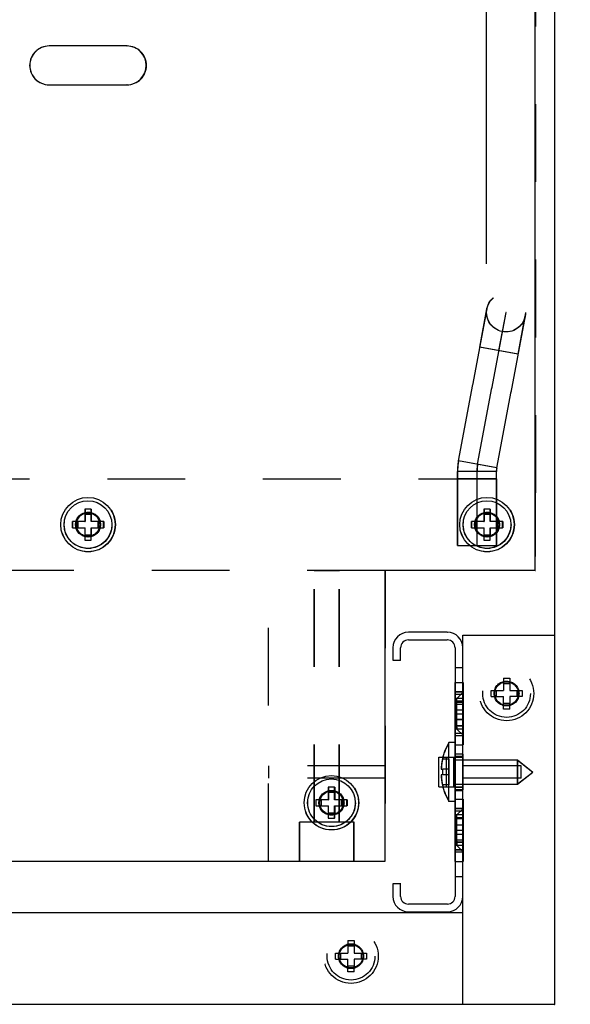
# Model space of a CAD drawing. Units: inches. Extents: x 0 to 17, y 0 to 11.
# Drawn here: x 11.8 to 12.5, y 3 to 4.3 of the extents above; entities that cross this region are included whole.
import ezdxf
from ezdxf.enums import TextEntityAlignment as Align

# ---------------------------------------------------------------- set-up
doc = ezdxf.new("R2010")
doc.units = ezdxf.units.IN
doc.header["$LTSCALE"] = 0.935
doc.header["$MEASUREMENT"] = 0
doc.linetypes.add('HIDDEN', pattern=[0.2, 0.1, -0.1])
doc.layers.get('0').update_dxf_attribs({"linetype": 'CONTINUOUS'})
for name, color, linetype in [('02___PRT_ALL_AXES', 7, 'CONTINUOUS'), ('03___PRT_ALL_CURVES', 7, 'CONTINUOUS'), ('DEFAULT_2', 8, 'HIDDEN')]:
    doc.layers.add(name, color=color, linetype=linetype)
doc.styles.get("Standard").update_dxf_attribs({"font": 'bluprnt.ttf'})
doc.dimstyles.new('DIMSTYLE_2', dxfattribs={"dimtxt": 0.125, "dimasz": 0.1875, "dimexe": 0.125, "dimexo": 0.0625, "dimgap": 0.0625, "dimtad": 0, "dimtih": 1, "dimtoh": 1, "dimlfac": 5, "dimzin": 4, "dimdsep": 46, "dimtxsty": 'Standard', "dimblk": 'CLOSED', "dimblk1": 'CLOSED', "dimblk2": 'CLOSED', "dimcen": 0.09, "dimazin": 1, "dimtfac": 1, "dimtofl": 0, "dimtmove": 0, "dimatfit": 3, "dimldrblk": 'CLOSED', "dimfxl": 0, "dimtolj": 1, "dimtzin": 4, "dimarcsym": 0})

# ---------------------------------------------------------------- blocks, each defined once
blk = doc.blocks.new('_CLOSED')
at = {"color": 0, "linetype": 'ByBlock'}
for p, q in [((0, 0), (-1, 0.1667)), ((-1, 0.1667), (-1, -0.1667)), ((-1, -0.1667), (0, 0)), ((-1, 0), (0, 0))]:
    blk.add_line(p, q, dxfattribs=at)
blk = doc.blocks.new('*D10')
at = {"color": 7, "linetype": 'Continuous'}
for p, q in [((11.3726, 3.9692), (11.3726, 4.502)), ((12.3974, 3.9692), (12.3974, 4.502)), ((11.3726, 4.377), (11.885, 4.377)), ((12.3974, 4.377), (11.885, 4.377)), ((11.885, 4.377), (12.757, 4.377))]:
    blk.add_line(p, q, dxfattribs=at)
at = {"color": 7, "linetype": 'Continuous', "xscale": 0.1875, "yscale": 0.1875, "zscale": 0.1875, "rotation": 180}
blk.add_blockref('_CLOSED', (11.3726, 4.377), dxfattribs=at)
at = {"color": 7, "linetype": 'Continuous', "xscale": 0.1875, "yscale": 0.1875, "zscale": 0.1875}
blk.add_blockref('_CLOSED', (12.3974, 4.377), dxfattribs=at)
at = {"color": 7, "linetype": 'Continuous'}
for s, p, p2 in [('5.12', (12.8195, 4.3145), (13.2195, 4.3145)), ('[', (12.8195, 4.127), (12.9195, 4.127)), (']', (13.4195, 4.127), (13.5195, 4.127)), ('130,2', (12.9195, 4.127), (13.4195, 4.127))]:
    blk.add_text(s, height=0.125, dxfattribs=at).set_placement(p, p2, align=Align.FIT)

msp = doc.modelspace()

# ---------------------------------------------------------------- linework, layer by layer
at = {"color": 7, "linetype": 'Continuous'}
for p, q in [((12.4852, 3.4913), (12.4852, 8.8747)), ((12.46, 3.5747), (12.46, 8.7747)), ((11.935, 4.2497), (11.835, 4.2497)), ((11.835, 4.1997), (11.935, 4.1997)), ((11.889, 3.6537), (11.881, 3.6537)), ((11.881, 3.6537), (11.881, 3.6377)), ((11.889, 3.6377), (11.889, 3.6537)), ((12.402, 3.6537), (12.394, 3.6537)), ((12.394, 3.6537), (12.394, 3.6377)), ((12.402, 3.6377), (12.402, 3.6537)), ((11.881, 3.6377), (11.865, 3.6377)), ((11.865, 3.6377), (11.865, 3.6297)), ((11.8719, 3.6377), (11.8719, 3.6297)), ((11.889, 3.6468), (11.881, 3.6468)), ((11.905, 3.6377), (11.889, 3.6377)), ((11.898, 3.6297), (11.898, 3.6377)), ((11.905, 3.6297), (11.905, 3.6377)), ((12.394, 3.6377), (12.378, 3.6377)), ((12.378, 3.6377), (12.378, 3.6297)), ((12.3849, 3.6377), (12.3849, 3.6297)), ((12.402, 3.6468), (12.394, 3.6468)), ((12.418, 3.6377), (12.402, 3.6377)), ((12.411, 3.6297), (12.411, 3.6377)), ((12.418, 3.6297), (12.418, 3.6377)), ((11.865, 3.6297), (11.881, 3.6297)), ((11.881, 3.6297), (11.881, 3.6137)), ((11.889, 3.6297), (11.905, 3.6297)), ((11.889, 3.6137), (11.889, 3.6297)), ((12.378, 3.6297), (12.394, 3.6297)), ((12.394, 3.6297), (12.394, 3.6137)), ((12.402, 3.6297), (12.418, 3.6297)), ((12.402, 3.6137), (12.402, 3.6297)), ((11.881, 3.6207), (11.889, 3.6207)), ((11.881, 3.6137), (11.889, 3.6137)), ((12.394, 3.6207), (12.402, 3.6207)), ((12.394, 3.6137), (12.402, 3.6137)), ((12.46, 3.5747), (12.267, 3.5747)), ((12.267, 3.2007), (12.267, 3.5747)), ((12.347, 3.4953), (12.297, 3.4953)), ((12.297, 3.4853), (12.347, 3.4853)), ((12.367, 3.4913), (12.485, 3.4913)), ((12.367, 3.0163), (12.367, 3.4913)), ((12.485, 3.4913), (12.485, 3.0163)), ((12.277, 3.4753), (12.277, 3.4593)), ((12.287, 3.4593), (12.287, 3.4753)), ((12.357, 3.4753), (12.357, 3.1553)), ((12.277, 3.4593), (12.287, 3.4593)), ((12.3359, 3.3343), (12.3412, 3.3343)), ((12.3359, 3.2963), (12.3359, 3.3343)), ((12.3407, 3.3319), (12.3408, 3.3319)), ((12.3391, 3.3189), (12.3408, 3.3189)), ((12.3408, 3.3117), (12.3391, 3.3117)), ((12.202, 3.2957), (12.194, 3.2957)), ((12.194, 3.2957), (12.194, 3.2797)), ((12.202, 3.2797), (12.202, 3.2957)), ((12.3359, 3.2963), (12.3412, 3.2963)), ((12.3408, 3.2987), (12.3407, 3.2987)), ((12.202, 3.2888), (12.194, 3.2888)), ((12.194, 3.2797), (12.178, 3.2797)), ((12.178, 3.2797), (12.178, 3.2717)), ((12.178, 3.2717), (12.194, 3.2717)), ((12.1849, 3.2797), (12.1849, 3.2717)), ((12.194, 3.2717), (12.194, 3.2557)), ((12.218, 3.2797), (12.202, 3.2797)), ((12.202, 3.2717), (12.218, 3.2717)), ((12.202, 3.2557), (12.202, 3.2717)), ((12.211, 3.2717), (12.211, 3.2797)), ((12.218, 3.2717), (12.218, 3.2797)), ((12.194, 3.2627), (12.202, 3.2627)), ((12.194, 3.2557), (12.202, 3.2557)), ((11.503, 3.2007), (12.267, 3.2007)), ((12.287, 3.1713), (12.277, 3.1713)), ((12.277, 3.1713), (12.277, 3.1553)), ((12.287, 3.1553), (12.287, 3.1713)), ((12.347, 3.1453), (12.297, 3.1453)), ((11.403, 3.1343), (12.367, 3.1343)), ((12.297, 3.1353), (12.347, 3.1353)), ((12.485, 3.0163), (11.285, 3.0163))]:
    msp.add_line(p, q, dxfattribs=at)
for centre in [(11.885, 3.6337), (12.398, 3.6337), (12.198, 3.2757)]:
    msp.add_circle(centre, 0.0307, dxfattribs=at)
for centre, radius, start, end in [((11.835, 4.2247), 0.025, 90, 270), ((11.935, 4.2247), 0.025, 270, 90), ((12.297, 3.4753), 0.02, 90, 180), ((12.297, 3.4753), 0.01, 90, 180), ((12.347, 3.4753), 0.02, 0, 90), ((12.347, 3.4753), 0.01, 0, 90), ((12.413, 3.3162), 0.074, 149.8641, 167.7052), ((12.4143, 3.316), 0.0752, 167.7242, 177.7188), ((12.4139, 3.3147), 0.0749, 182.2564, 192.2989), ((12.4168, 3.3153), 0.0761, 177.2888, 182.7112), ((12.413, 3.3145), 0.074, 192.2948, 210.1359), ((12.297, 3.1553), 0.02, 180, 270), ((12.297, 3.1553), 0.01, 180, 270), ((12.347, 3.1553), 0.02, 270, 360), ((12.347, 3.1553), 0.01, 270, 360)]:
    msp.add_arc(centre, radius, start, end, dxfattribs=at)
at = {"layer": '02___PRT_ALL_AXES', "color": 8, "linetype": 'HIDDEN'}
for p, q in [((12.4102, 3.6927), (12.36, 3.6927)), ((12.36, 3.6927), (12.36, 3.6067)), ((12.3602, 3.6927), (12.3602, 3.6067)), ((12.41, 3.6927), (12.41, 3.6067)), ((12.4102, 3.6927), (12.4102, 3.6067)), ((12.36, 3.6067), (12.4102, 3.6067)), ((12.176, 3.5747), (12.2082, 3.5747)), ((12.176, 3.2507), (12.176, 3.5747)), ((12.176, 3.2507), (12.176, 3.5747)), ((12.1761, 3.2507), (12.1761, 3.5747)), ((12.1762, 3.2507), (12.1762, 3.5747)), ((12.208, 3.2507), (12.208, 3.5747)), ((12.208, 3.2507), (12.208, 3.5747)), ((12.2081, 3.2507), (12.2081, 3.5747)), ((12.2082, 3.2507), (12.2082, 3.5747)), ((12.3572, 3.4303), (12.3672, 3.4303)), ((12.357, 3.4154), (12.367, 3.4154)), ((12.357, 3.4154), (12.357, 3.3954)), ((12.3571, 3.4153), (12.3672, 3.4153)), ((12.3571, 3.4153), (12.3571, 3.3953)), ((12.3572, 3.4183), (12.3672, 3.4183)), ((12.3572, 3.4153), (12.3572, 3.3653)), ((12.3672, 3.4101), (12.3572, 3.4101)), ((12.3572, 3.4101), (12.3572, 3.4043)), ((12.3572, 3.4101), (12.3572, 3.4043)), ((12.367, 3.4154), (12.367, 3.3954)), ((12.3671, 3.4153), (12.3671, 3.3953)), ((12.3672, 3.4153), (12.3672, 3.3653)), ((12.3672, 3.4101), (12.3672, 3.4043)), ((12.3572, 3.4043), (12.3572, 3.4024)), ((12.3572, 3.4043), (12.3572, 3.4024)), ((12.3572, 3.4024), (12.3572, 3.4002)), ((12.3572, 3.4024), (12.3572, 3.4002)), ((12.3572, 3.4002), (12.3572, 3.3953)), ((12.3572, 3.4002), (12.3572, 3.3955)), ((12.3672, 3.4043), (12.3672, 3.4024)), ((12.3672, 3.4024), (12.3672, 3.4002)), ((12.3672, 3.4002), (12.3672, 3.393)), ((12.357, 3.3954), (12.367, 3.3954)), ((12.357, 3.2474), (12.357, 3.3954)), ((12.357, 3.3904), (12.367, 3.3904)), ((12.3571, 3.3953), (12.3671, 3.3953)), ((12.3571, 3.2475), (12.3571, 3.3953)), ((12.3571, 3.3903), (12.3671, 3.3903)), ((12.3572, 3.3955), (12.3572, 3.393)), ((12.3572, 3.3953), (12.3572, 3.393)), ((12.3572, 3.393), (12.3572, 3.3903)), ((12.3572, 3.393), (12.3572, 3.3903)), ((12.3572, 3.3903), (12.3572, 3.3852)), ((12.3572, 3.3903), (12.3572, 3.3732)), ((12.3572, 3.3852), (12.3572, 3.3805)), ((12.367, 3.2474), (12.367, 3.3954)), ((12.3671, 3.2475), (12.3671, 3.3953)), ((12.3672, 3.393), (12.3672, 3.3903)), ((12.3672, 3.3903), (12.3672, 3.3732)), ((12.357, 3.3832), (12.367, 3.3832)), ((12.3571, 3.3831), (12.3671, 3.3831)), ((12.3572, 3.3732), (12.3572, 3.3706)), ((12.3672, 3.3732), (12.3672, 3.3706)), ((12.3672, 3.3706), (12.3572, 3.3706)), ((12.3572, 3.3653), (12.3672, 3.3653)), ((12.3572, 3.3622), (12.3672, 3.3622)), ((12.3491, 3.2773), (12.3491, 3.3533)), ((12.3491, 3.2773), (12.3491, 3.3533)), ((12.3571, 3.3533), (12.357, 3.3533)), ((12.357, 3.3153), (12.357, 3.3533)), ((12.3571, 3.2773), (12.3571, 3.3533)), ((12.3572, 3.3503), (12.3672, 3.3503)), ((12.3671, 3.3381), (12.357, 3.3381)), ((12.357, 3.3381), (12.357, 3.3315)), ((12.367, 3.3354), (12.357, 3.3354)), ((12.357, 3.3354), (12.357, 3.2952)), ((12.357, 3.3353), (12.3671, 3.3353)), ((12.357, 3.3353), (12.357, 3.3253)), ((12.3571, 3.3389), (12.3671, 3.3389)), ((12.3571, 3.3283), (12.3571, 3.3389)), ((12.3571, 3.3381), (12.3571, 3.3315)), ((12.3571, 3.3353), (12.3571, 3.3295)), ((12.3571, 3.3353), (12.3571, 3.3295)), ((12.367, 3.3381), (12.367, 3.3184)), ((12.367, 3.3354), (12.367, 3.2952)), ((12.367, 3.3353), (12.367, 3.3253)), ((12.367, 3.3353), (12.367, 3.318)), ((12.3671, 3.3259), (12.3671, 3.3389)), ((12.3671, 3.3381), (12.3671, 3.3184)), ((12.3671, 3.3353), (12.3671, 3.3253)), ((12.3671, 3.3353), (12.3671, 3.318)), ((12.2672, 3.3231), (12.117, 3.3231)), ((12.117, 3.3231), (12.117, 3.3076)), ((12.1171, 3.3231), (12.1171, 3.3076)), ((12.1172, 3.3231), (12.1172, 3.3076)), ((12.267, 3.3231), (12.267, 3.3076)), ((12.2671, 3.3231), (12.2671, 3.3076)), ((12.2672, 3.3231), (12.2672, 3.3076)), ((12.349, 3.3189), (12.349, 3.3319)), ((12.357, 3.3315), (12.357, 3.3267)), ((12.357, 3.3309), (12.4371, 3.3309)), ((12.357, 3.3267), (12.357, 3.3153)), ((12.357, 3.3253), (12.357, 3.2953)), ((12.3571, 3.3315), (12.3571, 3.3267)), ((12.3571, 3.3295), (12.3571, 3.3253)), ((12.3571, 3.3295), (12.3571, 3.3153)), ((12.3571, 3.3259), (12.3571, 3.3283)), ((12.3571, 3.3267), (12.3571, 3.3153)), ((12.3571, 3.3153), (12.3571, 3.3259)), ((12.3571, 3.3253), (12.3571, 3.3054)), ((12.367, 3.3253), (12.367, 3.3179)), ((12.4421, 3.3231), (12.367, 3.3231)), ((12.3671, 3.3153), (12.3671, 3.3259)), ((12.3671, 3.3253), (12.3671, 3.3179)), ((12.3671, 3.3231), (12.3671, 3.304)), ((12.437, 3.3309), (12.457, 3.3153)), ((12.437, 3.3309), (12.437, 3.2997)), ((12.4371, 3.3309), (12.4571, 3.3153)), ((12.4371, 3.3309), (12.4571, 3.3153)), ((12.4371, 3.3309), (12.4371, 3.2997)), ((12.4371, 3.3309), (12.4371, 3.2997)), ((12.442, 3.3075), (12.442, 3.3231)), ((12.4421, 3.3075), (12.4421, 3.3231)), ((12.4421, 3.3075), (12.4421, 3.3231)), ((12.2672, 3.3075), (12.117, 3.3075)), ((12.349, 3.2773), (12.349, 3.3117)), ((12.357, 3.3153), (12.357, 3.2953)), ((12.357, 3.3005), (12.357, 3.3107)), ((12.3571, 3.3153), (12.3571, 3.304)), ((12.3571, 3.3048), (12.3571, 3.3153)), ((12.367, 3.3184), (12.367, 3.3153)), ((12.367, 3.3179), (12.367, 3.3128)), ((12.367, 3.3153), (12.367, 3.2925)), ((12.367, 3.3128), (12.367, 3.2953)), ((12.4421, 3.3075), (12.367, 3.3075)), ((12.3671, 3.3179), (12.3671, 3.3128)), ((12.3671, 3.2918), (12.3671, 3.3153)), ((12.3671, 3.3128), (12.3671, 3.2953)), ((12.437, 3.2997), (12.457, 3.3153)), ((12.4371, 3.2997), (12.4571, 3.3153)), ((12.4371, 3.2997), (12.4571, 3.3153)), ((12.357, 3.2773), (12.357, 3.3005)), ((12.357, 3.2997), (12.4371, 3.2997)), ((12.3671, 3.2953), (12.357, 3.2953)), ((12.357, 3.2953), (12.357, 3.2925)), ((12.367, 3.2952), (12.357, 3.2952)), ((12.3571, 3.3054), (12.3571, 3.2953)), ((12.3571, 3.3024), (12.3571, 3.3048)), ((12.3571, 3.2982), (12.3571, 3.3024)), ((12.3571, 3.3012), (12.3571, 3.2953)), ((12.3571, 3.2953), (12.3571, 3.2982)), ((12.3571, 3.2918), (12.3571, 3.2953)), ((12.367, 3.3032), (12.367, 3.2953)), ((12.3671, 3.304), (12.3671, 3.2925)), ((12.3671, 3.3032), (12.3671, 3.2953)), ((12.3671, 3.2925), (12.357, 3.2925)), ((12.3571, 3.2917), (12.3671, 3.2917)), ((12.3571, 3.2773), (12.357, 3.2773)), ((12.3572, 3.2803), (12.3672, 3.2803)), ((12.3572, 3.2685), (12.3672, 3.2685)), ((12.3572, 3.2653), (12.3672, 3.2653)), ((12.3572, 3.2653), (12.3572, 3.2153)), ((12.3672, 3.2601), (12.3572, 3.2601)), ((12.3572, 3.2601), (12.3572, 3.256)), ((12.3572, 3.2601), (12.3572, 3.2524)), ((12.3672, 3.2653), (12.3672, 3.2153)), ((12.3672, 3.2601), (12.3672, 3.2524)), ((12.2272, 3.2507), (12.157, 3.2507)), ((12.157, 3.2007), (12.157, 3.2507)), ((12.157, 3.2007), (12.157, 3.2507)), ((12.1571, 3.2007), (12.1571, 3.2507)), ((12.1572, 3.2007), (12.1572, 3.2507)), ((12.227, 3.2007), (12.227, 3.2507)), ((12.227, 3.2007), (12.227, 3.2507)), ((12.2271, 3.2007), (12.2271, 3.2507)), ((12.2272, 3.2007), (12.2272, 3.2507)), ((12.357, 3.2474), (12.367, 3.2474)), ((12.357, 3.2354), (12.357, 3.2474)), ((12.3571, 3.2475), (12.3671, 3.2475)), ((12.3571, 3.2353), (12.3571, 3.2475)), ((12.3572, 3.256), (12.3572, 3.2524)), ((12.3572, 3.2524), (12.3572, 3.243)), ((12.3572, 3.2524), (12.3572, 3.2455)), ((12.3572, 3.2455), (12.3572, 3.243)), ((12.367, 3.2354), (12.367, 3.2474)), ((12.3671, 3.2353), (12.3671, 3.2475)), ((12.3672, 3.2524), (12.3672, 3.243)), ((12.357, 3.2404), (12.367, 3.2404)), ((12.357, 3.2354), (12.367, 3.2354)), ((12.357, 3.2354), (12.357, 3.2247)), ((12.3571, 3.2403), (12.3671, 3.2403)), ((12.3571, 3.2353), (12.3671, 3.2353)), ((12.3571, 3.2353), (12.3571, 3.2246)), ((12.3572, 3.243), (12.3572, 3.2403)), ((12.3572, 3.243), (12.3572, 3.2403)), ((12.3572, 3.2403), (12.3572, 3.2353)), ((12.3572, 3.2403), (12.3572, 3.2353)), ((12.3572, 3.2353), (12.3572, 3.2328)), ((12.3572, 3.2353), (12.3572, 3.2328)), ((12.3572, 3.2328), (12.3572, 3.2264)), ((12.3572, 3.2328), (12.3572, 3.2247)), ((12.367, 3.2354), (12.367, 3.2247)), ((12.3671, 3.2353), (12.3671, 3.2246)), ((12.3672, 3.243), (12.3672, 3.2403)), ((12.3672, 3.2403), (12.3672, 3.2328)), ((12.3672, 3.2328), (12.3672, 3.2247)), ((12.357, 3.2247), (12.357, 3.2154)), ((12.3571, 3.2246), (12.3571, 3.2153)), ((12.3572, 3.2247), (12.3572, 3.2206)), ((12.3672, 3.2206), (12.3572, 3.2206)), ((12.367, 3.2247), (12.367, 3.2154)), ((12.3671, 3.2246), (12.3671, 3.2153)), ((12.3672, 3.2247), (12.3672, 3.2206)), ((12.357, 3.2154), (12.367, 3.2154)), ((12.3571, 3.2153), (12.3672, 3.2153)), ((12.3572, 3.2124), (12.3672, 3.2124)), ((12.157, 3.2007), (12.2272, 3.2007)), ((12.3572, 3.2003), (12.3672, 3.2003))]:
    msp.add_line(p, q, dxfattribs=at)
at = {"layer": '02___PRT_ALL_AXES', "color": 7, "linetype": 'Continuous'}
for p, q in [((12.357, 3.3533), (12.349, 3.3533)), ((12.349, 3.3189), (12.349, 3.3533)), ((12.349, 3.3117), (12.349, 3.3189)), ((12.349, 3.2987), (12.349, 3.3117)), ((12.349, 3.2773), (12.349, 3.2987)), ((12.357, 3.2773), (12.349, 3.2773))]:
    msp.add_line(p, q, dxfattribs=at)
for centre, radius in [((11.885, 3.6337), 0.035), ((12.398, 3.6337), 0.035), ((11.885, 3.6337), 0.016), ((12.398, 3.6337), 0.016), ((12.198, 3.2757), 0.035), ((12.198, 3.2757), 0.016)]:
    msp.add_circle(centre, radius, dxfattribs=at)
at = {"layer": '02___PRT_ALL_AXES', "color": 8, "linetype": 'HIDDEN'}
for centre, radius in [((11.8852, 3.6337), 0.035), ((12.3982, 3.6337), 0.035), ((11.8852, 3.6337), 0.016), ((12.3982, 3.6337), 0.016), ((11.8852, 3.6337), 0.0151), ((12.3982, 3.6337), 0.0151), ((12.4232, 3.4163), 0.035), ((12.4232, 3.4163), 0.016), ((12.4232, 3.4163), 0.0151), ((12.1982, 3.2757), 0.035), ((12.1982, 3.2757), 0.016), ((12.1982, 3.2757), 0.0151), ((12.2232, 3.0783), 0.035), ((12.2232, 3.0783), 0.016), ((12.2232, 3.0783), 0.0151)]:
    msp.add_circle(centre, radius, dxfattribs=at)
at = {"layer": '03___PRT_ALL_CURVES', "color": 8, "linetype": 'HIDDEN'}
for p, q in [((12.4224, 3.9067), (12.3858, 3.7113)), ((12.4134, 3.8576), (12.4226, 3.9067)), ((12.4226, 3.9067), (12.4224, 3.9067)), ((12.386, 3.7113), (12.4134, 3.8576)), ((12.385, 3.7021), (12.385, 3.6067)), ((12.3852, 3.6067), (12.3852, 3.7021))]:
    msp.add_line(p, q, dxfattribs=at)
for centre in [(12.435, 3.7021), (12.4352, 3.7021)]:
    msp.add_arc(centre, 0.05, 169.408, 180, dxfattribs=at)
at = {"layer": 'DEFAULT_2', "color": 8, "linetype": 'HIDDEN'}
for p, q in [((12.4602, 8.7747), (12.4602, 3.5747)), ((11.935, 4.2497), (11.9352, 4.2497)), ((11.9352, 4.2497), (11.9352, 4.2497)), ((11.9352, 4.1997), (11.935, 4.1997)), ((11.9352, 4.1997), (11.9352, 4.1997)), ((12.3978, 3.9113), (12.3613, 3.7159)), ((12.3888, 3.8622), (12.398, 3.9113)), ((12.447, 3.9022), (12.4104, 3.7067)), ((12.438, 3.853), (12.4471, 3.9022)), ((12.3615, 3.7159), (12.3888, 3.8622)), ((12.4378, 3.853), (12.3886, 3.8622)), ((12.438, 3.853), (12.3888, 3.8622)), ((12.4106, 3.7067), (12.438, 3.853)), ((12.4104, 3.7067), (12.3613, 3.7159)), ((12.4106, 3.7067), (12.3615, 3.7159)), ((12.4102, 3.7021), (12.36, 3.7021)), ((12.36, 3.7021), (12.36, 3.6067)), ((12.3602, 3.6067), (12.3602, 3.7021)), ((12.41, 3.7021), (12.41, 3.6067)), ((12.4102, 3.6067), (12.4102, 3.7021)), ((11.31, 3.6927), (12.4602, 3.6927)), ((12.46, 3.6927), (12.46, 3.5747)), ((11.8812, 3.6537), (11.8812, 3.6377)), ((11.889, 3.6537), (11.8892, 3.6537)), ((11.8892, 3.6537), (11.8892, 3.6377)), ((12.3942, 3.6537), (12.3942, 3.6377)), ((12.402, 3.6537), (12.4022, 3.6537)), ((12.4022, 3.6537), (12.4022, 3.6377)), ((11.8652, 3.6297), (11.8652, 3.6377)), ((11.8721, 3.6297), (11.8721, 3.6377)), ((11.881, 3.6377), (11.8812, 3.6377)), ((11.889, 3.6468), (11.8892, 3.6468)), ((11.8983, 3.6377), (11.8983, 3.6297)), ((11.9052, 3.6377), (11.905, 3.6377)), ((11.9052, 3.6377), (11.9052, 3.6297)), ((12.3782, 3.6297), (12.3782, 3.6377)), ((12.3851, 3.6297), (12.3851, 3.6377)), ((12.394, 3.6377), (12.3942, 3.6377)), ((12.402, 3.6468), (12.4022, 3.6468)), ((12.4113, 3.6377), (12.4113, 3.6297)), ((12.4182, 3.6377), (12.418, 3.6377)), ((12.4182, 3.6377), (12.4182, 3.6297)), ((11.881, 3.6297), (11.8812, 3.6297)), ((11.8812, 3.6207), (11.8812, 3.6297)), ((11.8892, 3.6297), (11.8892, 3.6207)), ((11.9052, 3.6297), (11.905, 3.6297)), ((12.394, 3.6297), (12.3942, 3.6297)), ((12.3942, 3.6207), (12.3942, 3.6297)), ((12.4022, 3.6297), (12.4022, 3.6207)), ((12.4182, 3.6297), (12.418, 3.6297)), ((11.8812, 3.6137), (11.8812, 3.6207)), ((11.8892, 3.6207), (11.889, 3.6207)), ((11.8892, 3.6137), (11.889, 3.6137)), ((11.8892, 3.6137), (11.8892, 3.6207)), ((12.3942, 3.6137), (12.3942, 3.6207)), ((12.4022, 3.6207), (12.402, 3.6207)), ((12.4022, 3.6137), (12.402, 3.6137)), ((12.4022, 3.6137), (12.4022, 3.6207)), ((12.36, 3.6067), (12.4102, 3.6067)), ((12.267, 3.5747), (11.503, 3.5747)), ((12.117, 3.2007), (12.117, 3.5747)), ((12.267, 3.5747), (12.267, 3.2007)), ((12.2672, 3.2007), (12.2672, 3.5747)), ((12.46, 3.5747), (12.4602, 3.5747)), ((12.347, 3.4953), (12.3472, 3.4953)), ((12.3472, 3.4853), (12.347, 3.4853)), ((12.485, 3.4913), (12.4852, 3.4913)), ((12.4852, 3.0163), (12.4852, 3.4913)), ((12.277, 3.4753), (12.2772, 3.4753)), ((12.2872, 3.4753), (12.287, 3.4753)), ((12.3572, 3.4753), (12.357, 3.4753)), ((12.367, 3.4753), (12.3672, 3.4753)), ((12.2872, 3.4593), (12.287, 3.4593)), ((12.357, 3.4497), (12.367, 3.4497)), ((12.4192, 3.4363), (12.4272, 3.4363)), ((12.4192, 3.4363), (12.4192, 3.4203)), ((12.4272, 3.4363), (12.4272, 3.4203)), ((12.3572, 3.4303), (12.3672, 3.4303)), ((12.3572, 3.4221), (12.3572, 3.4303)), ((12.3572, 3.4179), (12.3572, 3.4221)), ((12.3672, 3.4303), (12.3672, 3.4155)), ((12.4192, 3.4294), (12.4272, 3.4294)), ((12.3672, 3.4183), (12.3572, 3.4183)), ((12.3572, 3.4131), (12.3572, 3.4179)), ((12.3572, 3.4106), (12.3572, 3.4131)), ((12.3572, 3.3727), (12.3572, 3.4106)), ((12.3592, 3.4101), (12.3672, 3.4181)), ((12.3592, 3.3706), (12.3592, 3.4101)), ((12.3672, 3.4181), (12.3672, 3.4126)), ((12.3672, 3.4155), (12.3672, 3.4131)), ((12.3672, 3.4131), (12.3672, 3.3753)), ((12.3672, 3.4126), (12.3672, 3.4056)), ((12.4032, 3.4203), (12.4192, 3.4203)), ((12.4032, 3.4123), (12.4032, 3.4203)), ((12.4032, 3.4123), (12.4192, 3.4123)), ((12.4101, 3.4123), (12.4101, 3.4203)), ((12.4192, 3.4033), (12.4192, 3.4123)), ((12.4272, 3.4203), (12.4432, 3.4203)), ((12.4432, 3.4123), (12.4272, 3.4123)), ((12.4272, 3.4123), (12.4272, 3.4033)), ((12.4363, 3.4203), (12.4363, 3.4123)), ((12.4432, 3.4203), (12.4432, 3.4123)), ((12.357, 3.4025), (12.367, 3.4025)), ((12.3672, 3.4063), (12.3572, 3.4063)), ((12.3572, 3.4053), (12.3672, 3.4053)), ((12.3672, 3.4056), (12.3672, 3.3998)), ((12.3672, 3.3998), (12.3672, 3.3968)), ((12.3672, 3.3968), (12.3672, 3.3903)), ((12.4272, 3.4033), (12.4192, 3.4033)), ((12.4192, 3.3963), (12.4192, 3.4033)), ((12.4272, 3.3963), (12.4192, 3.3963)), ((12.4272, 3.3963), (12.4272, 3.4033)), ((12.3672, 3.3903), (12.3672, 3.3839)), ((12.3672, 3.3839), (12.3672, 3.3808)), ((12.3572, 3.3753), (12.3672, 3.3753)), ((12.3672, 3.3742), (12.3572, 3.3742)), ((12.3572, 3.3652), (12.3572, 3.3727)), ((12.3592, 3.3732), (12.3592, 3.3707)), ((12.3672, 3.3808), (12.3672, 3.3663)), ((12.3672, 3.3753), (12.3672, 3.3676)), ((12.3572, 3.3503), (12.3572, 3.3652)), ((12.3572, 3.3622), (12.3672, 3.3622)), ((12.3592, 3.3706), (12.3672, 3.3626)), ((12.3672, 3.3676), (12.3672, 3.3503)), ((12.3672, 3.3663), (12.3672, 3.3626)), ((12.3572, 3.3503), (12.3672, 3.3503)), ((12.3359, 3.3343), (12.3359, 3.3343)), ((12.3412, 3.3343), (12.3671, 3.3343)), ((12.3459, 3.2963), (12.3459, 3.3343)), ((12.3553, 3.2963), (12.3553, 3.3343)), ((12.3565, 3.2963), (12.3565, 3.3343)), ((12.3571, 3.2963), (12.3571, 3.3343)), ((12.3671, 3.2963), (12.3671, 3.3343)), ((12.3491, 3.3319), (12.3408, 3.3319)), ((12.349, 3.3319), (12.349, 3.2987)), ((12.3491, 3.3319), (12.3491, 3.2987)), ((12.3491, 3.3319), (12.3491, 3.2987)), ((12.3491, 3.3189), (12.3408, 3.3189)), ((12.3491, 3.3117), (12.3408, 3.3117)), ((12.1942, 3.2957), (12.1942, 3.2797)), ((12.202, 3.2957), (12.2022, 3.2957)), ((12.2022, 3.2957), (12.2022, 3.2797)), ((12.3359, 3.2963), (12.3359, 3.2963)), ((12.3491, 3.2987), (12.3408, 3.2987)), ((12.3412, 3.2963), (12.3671, 3.2963)), ((12.202, 3.2888), (12.2022, 3.2888)), ((12.1782, 3.2717), (12.1782, 3.2797)), ((12.1851, 3.2717), (12.1851, 3.2797)), ((12.194, 3.2797), (12.1942, 3.2797)), ((12.194, 3.2717), (12.1942, 3.2717)), ((12.1942, 3.2627), (12.1942, 3.2717)), ((12.2022, 3.2717), (12.2022, 3.2627)), ((12.2113, 3.2797), (12.2113, 3.2717)), ((12.2182, 3.2797), (12.218, 3.2797)), ((12.2182, 3.2717), (12.218, 3.2717)), ((12.2182, 3.2797), (12.2182, 3.2717)), ((12.3572, 3.2803), (12.3672, 3.2803)), ((12.3572, 3.2721), (12.3572, 3.2803)), ((12.3572, 3.2685), (12.3572, 3.2721)), ((12.3672, 3.2803), (12.3672, 3.2655)), ((12.1942, 3.2557), (12.1942, 3.2627)), ((12.2022, 3.2627), (12.202, 3.2627)), ((12.2022, 3.2557), (12.2022, 3.2627)), ((12.3672, 3.2685), (12.3572, 3.2685)), ((12.3572, 3.2631), (12.3572, 3.2685)), ((12.3572, 3.2553), (12.3572, 3.2631)), ((12.3592, 3.2601), (12.3672, 3.2681)), ((12.3592, 3.2206), (12.3592, 3.2601)), ((12.3672, 3.2681), (12.3672, 3.2626)), ((12.3672, 3.2655), (12.3672, 3.258)), ((12.3672, 3.2626), (12.3672, 3.2556)), ((12.3672, 3.258), (12.3672, 3.2201)), ((12.2022, 3.2557), (12.202, 3.2557)), ((12.3672, 3.2565), (12.3572, 3.2565)), ((12.3572, 3.2553), (12.3672, 3.2553)), ((12.3572, 3.2201), (12.3572, 3.2553)), ((12.3672, 3.2556), (12.3672, 3.2498)), ((12.3672, 3.2498), (12.3672, 3.2468)), ((12.3672, 3.2468), (12.3672, 3.2436)), ((12.3672, 3.2436), (12.3672, 3.2403)), ((12.3672, 3.2403), (12.3672, 3.2339)), ((12.3672, 3.2339), (12.3672, 3.2308)), ((12.357, 3.2281), (12.367, 3.2281)), ((12.3572, 3.2253), (12.3672, 3.2253)), ((12.3672, 3.2244), (12.3572, 3.2244)), ((12.3572, 3.2176), (12.3572, 3.2201)), ((12.3592, 3.2264), (12.3592, 3.2247)), ((12.3592, 3.2247), (12.3592, 3.2207)), ((12.3592, 3.2206), (12.3672, 3.2126)), ((12.3672, 3.2308), (12.3672, 3.2181)), ((12.3672, 3.2201), (12.3672, 3.2176)), ((12.3572, 3.2153), (12.3572, 3.2176)), ((12.3572, 3.2003), (12.3572, 3.2153)), ((12.3572, 3.2124), (12.3672, 3.2124)), ((12.3672, 3.2181), (12.3672, 3.2163)), ((12.3672, 3.2176), (12.3672, 3.2128)), ((12.3672, 3.2163), (12.3672, 3.2126)), ((12.3672, 3.2128), (12.3672, 3.2003)), ((12.267, 3.2007), (12.2672, 3.2007)), ((12.3572, 3.2003), (12.3672, 3.2003)), ((12.357, 3.1809), (12.367, 3.1809)), ((12.2872, 3.1713), (12.287, 3.1713)), ((12.277, 3.1553), (12.2772, 3.1553)), ((12.2872, 3.1553), (12.287, 3.1553)), ((12.3572, 3.1553), (12.357, 3.1553)), ((12.367, 3.1553), (12.3672, 3.1553)), ((12.3472, 3.1453), (12.347, 3.1453)), ((12.347, 3.1353), (12.3472, 3.1353)), ((12.367, 3.1343), (12.3672, 3.1343)), ((12.2192, 3.0983), (12.2272, 3.0983)), ((12.2192, 3.0983), (12.2192, 3.0823)), ((12.2272, 3.0983), (12.2272, 3.0823)), ((12.2032, 3.0823), (12.2192, 3.0823)), ((12.2032, 3.0743), (12.2032, 3.0823)), ((12.2101, 3.0743), (12.2101, 3.0823)), ((12.2192, 3.0914), (12.2272, 3.0914)), ((12.2272, 3.0823), (12.2432, 3.0823)), ((12.2363, 3.0823), (12.2363, 3.0743)), ((12.2432, 3.0823), (12.2432, 3.0743)), ((12.2032, 3.0743), (12.2192, 3.0743)), ((12.2192, 3.0653), (12.2192, 3.0743)), ((12.2432, 3.0743), (12.2272, 3.0743)), ((12.2272, 3.0743), (12.2272, 3.0653)), ((12.2272, 3.0653), (12.2192, 3.0653)), ((12.2192, 3.0583), (12.2192, 3.0653)), ((12.2272, 3.0583), (12.2192, 3.0583)), ((12.2272, 3.0583), (12.2272, 3.0653)), ((12.485, 3.0163), (12.4852, 3.0163))]:
    msp.add_line(p, q, dxfattribs=at)
for centre, radius in [((12.4224, 3.9067), 0.025), ((12.4226, 3.9067), 0.025), ((11.8852, 3.6337), 0.0307), ((12.3982, 3.6337), 0.0307), ((11.885, 3.6337), 0.0151), ((12.398, 3.6337), 0.0151), ((12.4232, 3.4163), 0.0307), ((12.1982, 3.2757), 0.0307), ((12.198, 3.2757), 0.0151), ((12.2232, 3.0783), 0.0307)]:
    msp.add_circle(centre, radius, dxfattribs=at)
for centre, radius, start, end in [((11.8352, 4.2247), 0.025, 90, 270), ((11.9352, 4.2247), 0.025, 270, 90), ((12.435, 3.7021), 0.075, 169.408, 180), ((12.4352, 3.7021), 0.075, 169.408, 180), ((12.435, 3.7021), 0.025, 169.408, 180), ((12.4352, 3.7021), 0.025, 169.408, 180), ((12.4131, 3.3162), 0.074, 149.8641, 167.7052), ((12.4131, 3.3162), 0.074, 149.8641, 167.7052), ((12.4139, 3.316), 0.0749, 167.7011, 177.7436), ((12.4144, 3.316), 0.0752, 167.7242, 177.7188), ((12.4144, 3.316), 0.0752, 167.7242, 177.7188), ((12.414, 3.316), 0.0749, 167.7011, 177.7436), ((12.414, 3.316), 0.0749, 167.7011, 177.7436), ((12.4143, 3.3147), 0.0752, 182.2812, 192.2758), ((12.4144, 3.3147), 0.0752, 182.2812, 192.2758), ((12.4144, 3.3147), 0.0752, 182.2812, 192.2758), ((12.414, 3.3147), 0.0749, 182.2564, 192.2989), ((12.414, 3.3147), 0.0749, 182.2564, 192.2989), ((12.4169, 3.3153), 0.0761, 177.2888, 182.7112), ((12.4169, 3.3153), 0.0761, 177.2888, 182.7112), ((12.4131, 3.3145), 0.074, 192.2948, 210.1359), ((12.4131, 3.3145), 0.074, 192.2948, 210.1359)]:
    msp.add_arc(centre, radius, start, end, dxfattribs=at)

# ---------------------------------------------------------------- dimensions: what is measured, and where the dimension line sits
at = {"color": 7, "linetype": 'Continuous'}
dim = msp.add_linear_dim(base=(12.3974, 4.377), p1=(11.3726, 3.9067), p2=(12.3974, 3.9067), text='<>\\P[]', dimstyle='DIMSTYLE_2', dxfattribs=at)
dim.commit()
dim.dimension.update_dxf_attribs({"geometry": '*D10', "text_midpoint": (13.1695, 4.2832), "dimtype": 160})

doc.saveas('drawing.dxf')
